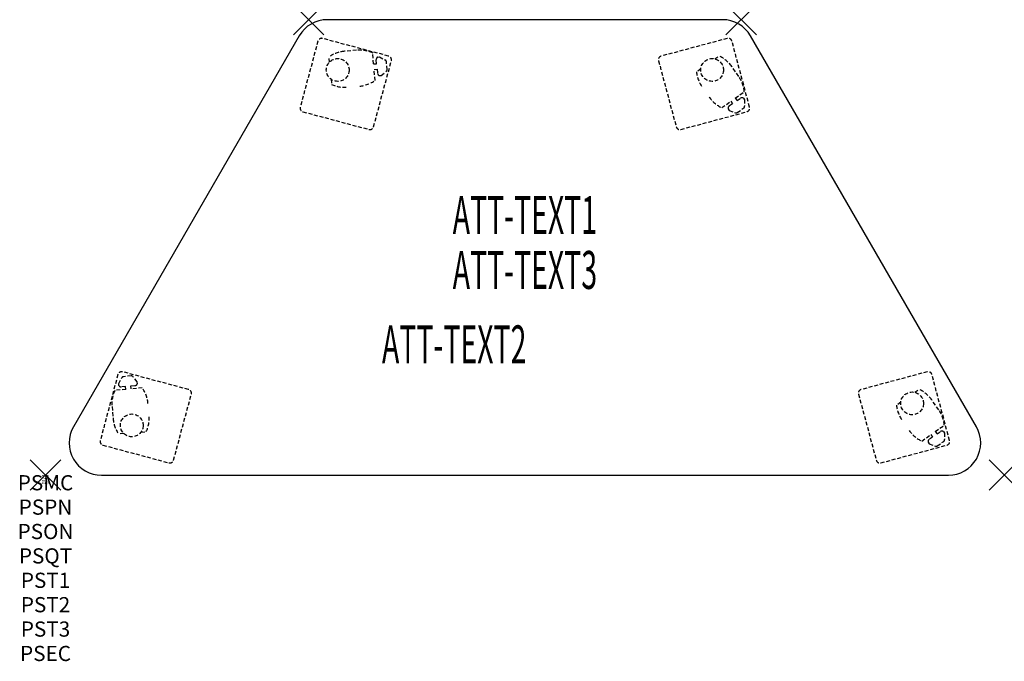
# Model space of a CAD drawing. Units: inches. Extents: x -1.7 to 63.1, y -12.3 to 30.
import ezdxf
from ezdxf.enums import TextEntityAlignment as Align

# ---------------------------------------------------------------- set-up
doc = ezdxf.new("R2010")
doc.units = ezdxf.units.IN
doc.header["$MEASUREMENT"] = 0
doc.header["$PDMODE"] = 3
doc.header["$PDSIZE"] = 1
doc.linetypes.add('HIDDEN', pattern=[0.375, 0.25, -0.125])
for name, color, linetype in [('A-FURN-P-ATT', 7, 'Continuous'), ('A-FURN-P-TABLE', 2, 'Continuous'), ('A-FURN-P-TABLE-ATTTEXT1', 2, 'Continuous'), ('A-FURN-P-TABLE-ATTTEXT2', 2, 'Continuous'), ('A-FURN-P-TABLE-ATTTEXT3', 2, 'Continuous'), ('A-FURN-P-TABLE-SUPPORT', 202, 'HIDDEN')]:
    doc.layers.add(name, color=color, linetype=linetype)
doc.styles.get("Standard").update_dxf_attribs({"font": 'arial.ttf'})

msp = doc.modelspace()

# ---------------------------------------------------------------- linework, layer by layer
at = {"layer": 'A-FURN-P-TABLE'}
for p, q in [((44.564, 30), (18.547, 30)), ((16.707, 28.938), (1.84, 3.188)), ((61.271, 3.188), (46.404, 28.938)), ((3.681, 0), (59.431, 0))]:
    msp.add_line(p, q, dxfattribs=at)
for centre, start, end in [((18.547, 27.875), 90, 150), ((44.564, 27.875), 30, 90), ((3.681, 2.125), 150, 270), ((59.431, 2.125), 270, 30)]:
    msp.add_arc(centre, 2.125, start, end, dxfattribs=at)
for p in [(17.321, 30), (45.791, 30), (0, 0), (63.111, 0)]:
    msp.add_point(p, dxfattribs=at)
at = {"layer": 'A-FURN-P-TABLE-SUPPORT'}
for p, q in [((17.931, 28.587), (16.766, 24.241)), ((22.584, 27.6), (18.237, 28.764)), ((44.874, 28.764), (40.527, 27.6)), ((46.345, 24.241), (45.18, 28.587)), ((20.471, 27.989), (19.675, 27.918)), ((18.691, 27.204), (18.66, 27.545)), ((21.6, 27.082), (21.534, 27.809)), ((21.596, 22.947), (22.761, 27.293)), ((21.797, 27.099), (21.772, 27.381)), ((21.868, 27.538), (21.988, 27.549)), ((21.988, 27.549), (22.371, 27.344)), ((22.488, 26.719), (22.441, 27.238)), ((40.351, 27.293), (41.515, 22.947)), ((44.056, 27.414), (44.336, 27.612)), ((21.6, 27.082), (21.797, 27.099)), ((21.632, 26.723), (21.83, 26.741)), ((21.697, 25.996), (21.632, 26.723)), ((21.83, 26.741), (21.855, 26.459)), ((22.098, 26.332), (22.438, 26.603)), ((43.132, 26.763), (42.852, 26.566)), ((45.626, 26.265), (45.166, 26.919)), ((18.793, 26.078), (18.824, 25.737)), ((21.978, 26.322), (22.098, 26.332)), ((45.404, 24.834), (46.002, 25.255)), ((45.404, 24.834), (45.519, 24.672)), ((45.519, 24.672), (45.75, 24.835)), ((45.934, 24.83), (46.004, 24.731)), ((46.004, 24.731), (46.017, 24.297)), ((44.513, 24.207), (45.11, 24.627)), ((44.935, 24.127), (45.005, 24.028)), ((45.224, 24.465), (44.993, 24.302)), ((45.005, 24.028), (45.409, 23.869)), ((45.11, 24.627), (45.224, 24.465)), ((45.535, 23.884), (45.961, 24.184)), ((16.943, 23.935), (21.29, 22.77)), ((41.822, 22.77), (46.168, 23.935)), ((4.766, 6.628), (3.602, 2.282)), ((9.419, 5.64), (5.072, 6.805)), ((5.646, 6.532), (5.128, 6.486)), ((6.033, 6.142), (5.763, 6.482)), ((58.039, 6.805), (53.692, 5.64)), ((59.51, 2.282), (58.345, 6.628)), ((4.816, 6.033), (5.022, 6.416)), ((4.827, 5.913), (4.816, 6.033)), ((5.266, 5.842), (4.984, 5.817)), ((5.284, 5.644), (5.266, 5.842)), ((5.625, 5.874), (5.907, 5.9)), ((5.642, 5.676), (5.625, 5.874)), ((6.044, 6.022), (6.033, 6.142)), ((5.284, 5.644), (4.556, 5.579)), ((6.37, 5.742), (5.642, 5.676)), ((8.431, 0.988), (9.596, 5.334)), ((53.515, 5.334), (54.68, 0.988)), ((57.221, 5.455), (57.5, 5.652)), ((56.297, 4.804), (56.017, 4.607)), ((58.791, 4.306), (58.331, 4.96)), ((4.377, 4.516), (4.448, 3.719)), ((58.569, 2.875), (59.167, 3.296)), ((5.162, 2.736), (4.821, 2.704)), ((6.288, 2.838), (6.628, 2.868)), ((57.677, 2.248), (58.275, 2.668)), ((58.275, 2.668), (58.389, 2.506)), ((58.569, 2.875), (58.683, 2.713)), ((58.683, 2.713), (58.915, 2.875)), ((59.099, 2.871), (59.169, 2.772)), ((59.169, 2.772), (59.182, 2.338)), ((3.778, 1.975), (8.125, 0.811)), ((54.986, 0.811), (59.333, 1.975)), ((58.1, 2.168), (58.169, 2.069)), ((58.389, 2.506), (58.158, 2.343)), ((58.169, 2.069), (58.574, 1.91)), ((58.699, 1.925), (59.125, 2.224))]:
    msp.add_line(p, q, dxfattribs=at)
for centre in [(19.233, 26.686), (43.878, 26.686), (57.043, 4.727), (5.68, 3.278)]:
    msp.add_circle(centre, 0.75, dxfattribs=at)
for centre, radius, start, end in [((18.172, 28.523), 0.25, 75, 165), ((44.939, 28.523), 0.25, 15, 105), ((19.862, 25.845), 2.082, 95.23218, 125.27613), ((20.658, 25.915), 2.082, 65.08984, 95.13379), ((21.926, 27.395), 0.154, 111.87855, 185.09667), ((22.308, 27.226), 0.133, 5.13379, 61.77697), ((22.519, 27.358), 0.25, 345, 75), ((40.592, 27.358), 0.25, 105, 195), ((43.465, 25.72), 2.082, 35.23218, 65.27613), ((22.355, 26.707), 0.133, 308.49061, 5.13379), ((20.498, 27.698), 2.082, 275.13379, 305.17774), ((22.009, 26.473), 0.154, 185.17091, 258.38903), ((44.926, 26.751), 2.082, 185.08984, 215.13379), ((43.923, 25.067), 2.082, 5.08984, 35.13379), ((19.701, 27.626), 2.082, 245.08984, 275.13379), ((45.387, 26.096), 2.082, 215.13379, 245.17774), ((45.839, 24.708), 0.154, 51.87855, 125.09667), ((17.008, 24.176), 0.25, 165, 255), ((45.082, 24.176), 0.154, 125.17091, 198.38903), ((45.884, 24.293), 0.133, 305.13379, 1.77697), ((46.104, 24.176), 0.25, 285, 15), ((45.458, 23.993), 0.133, 248.49061, 305.13379), ((21.354, 23.011), 0.25, 255, 345), ((41.757, 23.011), 0.25, 195, 285), ((5.008, 6.564), 0.25, 75, 165), ((5.14, 6.353), 0.133, 95.13379, 151.77697), ((5.658, 6.399), 0.133, 38.49061, 95.13379), ((58.104, 6.564), 0.25, 15, 105), ((4.971, 5.97), 0.154, 201.87855, 275.09667), ((5.893, 6.053), 0.154, 275.17091, 348.38903), ((6.45, 4.702), 2.082, 155.08984, 185.13379), ((4.668, 4.542), 2.082, 5.13379, 35.17774), ((9.354, 5.399), 0.25, 345, 75), ((53.757, 5.399), 0.25, 105, 195), ((56.629, 3.761), 2.082, 35.23218, 65.27613), ((58.091, 4.792), 2.082, 185.08984, 215.13379), ((4.74, 3.745), 2.082, 335.08984, 5.13379), ((57.088, 3.108), 2.082, 5.08984, 35.13379), ((6.521, 3.907), 2.082, 185.23218, 215.27613), ((58.552, 4.137), 2.082, 215.13379, 245.17774), ((59.004, 2.749), 0.154, 51.87855, 125.09667), ((3.843, 2.217), 0.25, 165, 255), ((58.247, 2.216), 0.154, 125.17091, 198.38903), ((59.049, 2.334), 0.133, 305.13379, 1.77697), ((59.268, 2.217), 0.25, 285, 15), ((58.623, 2.034), 0.133, 248.49061, 305.13379), ((8.19, 1.052), 0.25, 255, 345), ((54.922, 1.052), 0.25, 195, 285)]:
    msp.add_arc(centre, radius, start, end, dxfattribs=at)

# ---------------------------------------------------------------- texts
at = {"layer": 'A-FURN-P-ATT', "flags": 1}
for tag, text, height, p in [('PSMC', 'FFA', 1, (0, 0)), ('FWDMC', 'FFA', 0.1, (0, 0)), ('FWDPN', 'BRTP6382', 0.1, (0, -0.161)), ('FWDQT', '1', 0.1, (0, -0.482)), ('FWDSX', 'TFL TOP', 0.1, (0, -0.321)), ('PSPN', 'BRTP6382', 1, (0, -1.606)), ('PSON', '.', 1, (0, -3.213)), ('PSQT', '1', 1, (0, -4.819)), ('PST1', '.', 1, (0, -6.426)), ('PST2', '.', 1, (0, -8.032)), ('PST3', '.', 1, (0, -9.638)), ('PSEC', '.', 1, (0, -11.245))]:
    msp.add_attdef(tag, text=text, height=height, dxfattribs=at).set_placement(p, align=Align.TOP_CENTER)
at = {"layer": 'A-FURN-P-TABLE-ATTTEXT1', "width": 0.55}
msp.add_attdef('ATT-TEXT1', text='BR.TP6382', height=2.5, dxfattribs=at).set_placement((31.556, 16.808), align=Align.MIDDLE)
at = {"layer": 'A-FURN-P-TABLE-ATTTEXT2', "width": 0.55}
msp.add_attdef('ATT-TEXT2', text='30x60', height=2.5, dxfattribs=at).set_placement((26.9, 7.365), align=Align.CENTER)
at = {"layer": 'A-FURN-P-TABLE-ATTTEXT3', "width": 0.55}
msp.add_attdef('ATT-TEXT3', text='TFL', height=2.5, dxfattribs=at).set_placement((31.556, 13.192), align=Align.MIDDLE)

doc.saveas('drawing.dxf')
